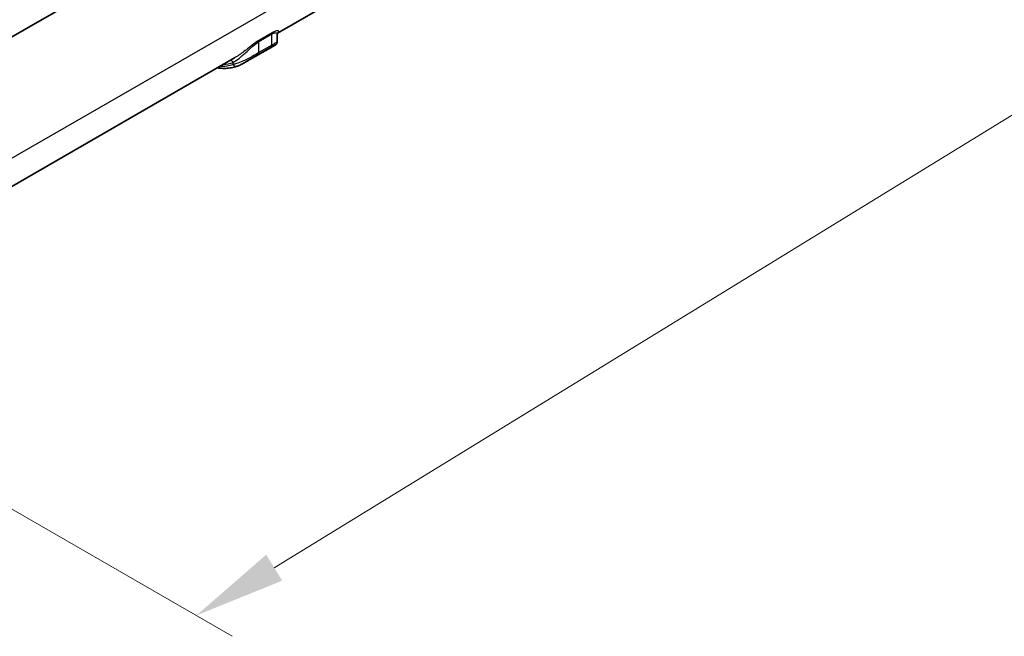
# Model space of a CAD drawing. Units: millimetres. Extents: x 0 to 5875, y 0 to 563.
# Drawn here: x 257 to 311, y 363 to 397 of the extents above; entities that cross this region are included whole.
import ezdxf

# ---------------------------------------------------------------- set-up
doc = ezdxf.new("R2010")
doc.units = ezdxf.units.MM
doc.header["$LTSCALE"] = 2
doc.layers.get('Defpoints').update_dxf_attribs({"lineweight": 25})
for name, color, linetype, lineweight in [('Dimension (ISO)', 7, 'Continuous', 18), ('Visible (ISO)', 7, 'Continuous', 35), ('Visible Narrow (ISO)', 7, 'Continuous', 25)]:
    doc.layers.add(name, color=color, linetype=linetype, lineweight=lineweight)
doc.styles.add('Note Text (TK)', font='txt')
doc.dimstyles.new('Default - Method 1b (TK)', dxfattribs={"dimscale": 2, "dimtxt": 2.5, "dimasz": 2.5, "dimexe": 1, "dimexo": 1.5, "dimgap": 1, "dimtad": 1, "dimtoh": 1, "dimrnd": 1e-08, "dimdsep": 46, "dimtxsty": 'Note Text (TK)', "dimcen": 0.09, "dimdle": 5, "dimclrd": 100, "dimclre": 100, "dimclrt": 7, "dimadec": 1, "dimazin": 1, "dimtfac": 1, "dimtmove": 0, "dimatfit": 3, "dimfxl": 0, "dimtolj": 1, "dimlwd": -1, "dimlwe": -1, "dimarcsym": 0})

# ---------------------------------------------------------------- blocks, each defined once
blk = doc.blocks.new('*D6')
at = {"layer": 'Defpoints', "color": 0, "transparency": 16777216}
for p in [(315.589, 460.962), (371.804, 428.507), (210.448, 396.843)]:
    blk.add_point(p, dxfattribs=at)
at = {"layer": 'Dimension (ISO)', "color": 100, "transparency": 16777216}
for p, q in [((318.545, 459.256), (373.775, 427.369)), ((271.277, 366.799), (367.543, 425.891)), ((213.403, 395.137), (268.986, 363.046))]:
    blk.add_line(p, q, dxfattribs=at)
for points in [[(367.107, 426.601), (367.979, 425.181), (371.804, 428.507)], [(270.841, 367.509), (271.713, 366.089), (267.016, 364.183)]]:
    blk.add_solid(points, dxfattribs=at)
at = {"layer": 'Dimension (ISO)', "color": 7, "transparency": 16777216, "insert": (313.04, 397.715), "char_height": 5, "attachment_point": 4, "rotation": 31.5434, "style": 'Note Text (TK)'}
blk.add_mtext('\\A1;{\\Q-28.457;\\W0.829;\\H0.816x; \\fＭＳ Ｐゴシック|b0|i0;\\H5.0000;151}', dxfattribs=at)

msp = doc.modelspace()

# ---------------------------------------------------------------- linework, layer by layer
at = {"layer": 'Visible (ISO)'}
for p, q in [((231.555, 381.1839), (317.1149, 430.5819)), ((274.7649, 397.9407), (271.4638, 396.0348)), ((271.4459, 395.964), (271.4459, 395.5653)), ((271.3332, 395.3821), (269.697, 394.4374)), ((269.108, 394.6747), (230.3135, 372.2767))]:
    msp.add_line(p, q, dxfattribs=at)
for points, knots in [([(271.4459, 395.964), (271.4459, 395.9913), (271.4524, 396.0108), (271.4632, 396.0352), (271.4677, 396.0408), (271.4702, 396.0441), (271.4706, 396.0445), (271.4706, 396.0445)], [0.110458034, 0.110458034, 0.110458034, 0.110458034, 0.125732952, 0.125732952, 0.141007871, 0.141007871, 0.146896898, 0.146896898, 0.146896898, 0.146896898]), ([(271.4459, 395.5653), (271.4459, 395.5437), (271.4425, 395.5254), (271.4326, 395.4905), (271.4256, 395.4763), (271.4107, 395.4502), (271.4031, 395.4407), (271.3889, 395.4242), (271.3827, 395.4183), (271.3697, 395.4067), (271.3639, 395.4022), (271.3536, 395.3948), (271.3491, 395.3918), (271.3409, 395.3866), (271.3371, 395.3843), (271.3334, 395.3822), (271.3333, 395.3821), (271.3332, 395.3821)], [0.069449808, 0.069449808, 0.069449808, 0.069449808, 0.070581946, 0.070581946, 0.072096418, 0.072096418, 0.074141136, 0.074141136, 0.07665106, 0.07665106, 0.080264469, 0.080264469, 0.083896327, 0.083896327, 0.087528184, 0.087528184, 0.087609096, 0.087609096, 0.087609096, 0.087609096]), ([(268.162, 394.1285), (268.2109, 394.122), (268.2595, 394.1167), (268.417, 394.1039), (268.5247, 394.1016), (268.7362, 394.1109), (268.8399, 394.1225), (269.0425, 394.1594), (269.1413, 394.1848), (269.237, 394.2171)], [1.93724287, 1.93724287, 1.93724287, 1.93724287, 1.97627645, 1.97627645, 2.06444693, 2.06444693, 2.1526174, 2.1526174, 2.24078787, 2.24078787, 2.24078787, 2.24078787]), ([(269.237, 394.2171), (269.2647, 394.2264), (269.2929, 394.237), (269.3507, 394.2603), (269.3802, 394.2732), (269.4405, 394.3009), (269.4713, 394.3158), (269.5339, 394.3475), (269.5658, 394.3643), (269.6307, 394.3996), (269.6636, 394.4181), (269.697, 394.4374)], [0, 0, 0, 0, 0.012670942, 0.012670942, 0.025341885, 0.025341885, 0.038012827, 0.038012827, 0.050683769, 0.050683769, 0.063354711, 0.063354711, 0.063354711, 0.063354711])]:
    msp.add_open_spline(points, degree=3, knots=knots, dxfattribs=at)
at = {"layer": 'Visible Narrow (ISO)'}
for p, q in [((316.9068, 423.8224), (231.3469, 374.4244)), ((270.4459, 395.5769), (271.153, 395.9852)), ((271.1722, 396.0563), (270.4651, 395.6481)), ((271.153, 395.3741), (271.153, 395.9852)), ((270.4136, 394.8807), (271.1207, 395.2889)), ((270.4459, 394.9659), (270.4459, 395.5769)), ((271.153, 395.3741), (270.4459, 394.9659)), ((269.0316, 394.3249), (269.0316, 394.4297))]:
    msp.add_line(p, q, dxfattribs=at)
for centre, major_axis, ratio, start_param, end_param in [((270.5873, 395.4953), (-0.1, 0.1732), 0.5773503, 0.2571483, 0.7853982), ((271.2944, 395.9035), (-0.1, 0.1732), 0.5773503, 0.2571483, 0.7853982), ((271.0115, 395.4558), (0.1, -0.1732), 0.5773503, 0.096462, 0.7853982), ((270.3044, 395.0475), (0.1, -0.1732), 0.5773503, 0.096462, 0.7853982), ((266.7044, 399.0605), (2.65, -4.5899), 0.5773503, 5.9451144, 6.1677787), ((266.7044, 399.0605), (2.6, -4.5033), 0.5773503, 6.0049385, 6.1831078), ((268.8902, 394.3481), (-0.0688, 0.1878), 0.8124112, 4.8527547, 5.9167083), ((269.1731, 394.4066), (0.0639, -0.1895), 0.8110653, 4.8738195, 6.2831853)]:
    msp.add_ellipse(centre, major_axis=major_axis, ratio=ratio, start_param=start_param, end_param=end_param, dxfattribs=at)
for points, knots in [([(271.4665, 396.0391), (271.4793, 396.0483), (271.4903, 396.0572), (271.5256, 396.0908), (271.537, 396.1137), (271.5296, 396.1435), (271.5199, 396.1531), (271.4812, 396.1651), (271.4496, 396.1662), (271.3684, 396.1479), (271.3254, 396.1335), (271.2424, 396.095), (271.2085, 396.0773), (271.1722, 396.0563)], [-0.17030955, -0.17030955, -0.17030955, -0.17030955, -0.15390301, -0.15390301, -0.10712625, -0.10712625, -0.07662377, -0.07662377, -0.04137362, -0.04137362, -0.01537723, -0.01537723, 0, 0, 0, 0]), ([(270.4651, 395.6481), (270.3451, 395.5788), (270.2044, 395.4755), (270.0109, 395.3262), (269.9506, 395.2788), (269.7069, 395.0873), (269.5317, 394.9519), (269.2766, 394.7772), (269.1904, 394.7223), (269.108, 394.6747)], [-0.23938755, -0.23938755, -0.23938755, -0.23938755, -0.18847584, -0.18847584, -0.16495547, -0.16495547, -0.09164193, -0.09164193, -0.05254921, -0.05254921, -0.05254921, -0.05254921]), ([(271.153, 395.9852), (271.1832, 396.0026), (271.2114, 396.0165), (271.2801, 396.0441), (271.3155, 396.0511), (271.3818, 396.0517), (271.4072, 396.0402), (271.4373, 396.0093), (271.4444, 395.991), (271.4458, 395.9685), (271.4459, 395.9662), (271.4459, 395.964)], [0, 0, 0, 0, 0.01537723, 0.01537723, 0.04137362, 0.04137362, 0.07662377, 0.07662377, 0.10712625, 0.10712625, 0.11045803, 0.11045803, 0.11045803, 0.11045803]), ([(269.0316, 394.4297), (269.0852, 394.4595), (269.1434, 394.4962), (269.3022, 394.6065), (269.4074, 394.689), (269.6586, 394.9027), (269.8075, 395.0418), (270.0137, 395.2319), (270.0646, 395.2785), (270.2277, 395.4229), (270.3459, 395.5192), (270.4459, 395.5769)], [0, 0, 0, 0, 0.0352469, 0.0352469, 0.09164193, 0.09164193, 0.16495547, 0.16495547, 0.18847584, 0.18847584, 0.23938755, 0.23938755, 0.23938755, 0.23938755]), ([(271.1207, 395.2889), (271.1606, 395.3119), (271.1959, 395.3312), (271.2732, 395.3708), (271.3056, 395.3843), (271.3475, 395.3984), (271.3532, 395.3968), (271.3434, 395.3884), (271.3391, 395.3855), (271.3332, 395.3821)], [0, 0, 0, 0, 0.016922149, 0.016922149, 0.044325268, 0.044325268, 0.076067133, 0.076067133, 0.087609096, 0.087609096, 0.087609096, 0.087609096]), ([(271.4459, 395.5653), (271.4459, 395.558), (271.4354, 395.547), (271.3864, 395.5118), (271.3448, 395.4862), (271.2472, 395.4287), (271.2028, 395.4029), (271.153, 395.3741)], [-0.069449808, -0.069449808, -0.069449808, -0.069449808, -0.044325268, -0.044325268, -0.016922149, -0.016922149, 0, 0, 0, 0]), ([(270.4459, 394.9659), (270.3359, 394.9023), (270.2015, 394.8253), (269.8929, 394.6555), (269.7193, 394.5664), (269.4364, 394.4418), (269.3205, 394.3981), (269.1494, 394.3479), (269.0877, 394.3336), (269.0316, 394.3249)], [-0.15096533, -0.15096533, -0.15096533, -0.15096533, -0.11363216, -0.11363216, -0.06312898, -0.06312898, -0.02428038, -0.02428038, 0, 0, 0, 0]), ([(269.697, 394.4374), (269.8273, 394.5126), (269.968, 394.6023), (270.2173, 394.7614), (270.3256, 394.8299), (270.4136, 394.8807)], [0.063354711, 0.063354711, 0.063354711, 0.063354711, 0.113632156, 0.113632156, 0.150965334, 0.150965334, 0.150965334, 0.150965334])]:
    msp.add_open_spline(points, degree=3, knots=knots, dxfattribs=at)

# ---------------------------------------------------------------- dimensions: what is measured, and where the dimension line sits
at = {"layer": 'Dimension (ISO)', "color": 100, "true_color": 0x00ff3f}
dim = msp.add_linear_dim(base=(371.8045, 428.5066), p1=(210.4476, 396.8429), p2=(315.5895, 460.9624), angle=211.54337, text='{\\Q-28.457;\\W0.829;\\H0.816x; \\fＭＳ Ｐゴシック|b0|i0;\\H5.0000;151}', dimstyle='Default - Method 1b (TK)', override={"dimgap": 1, "dimtoh": 0, "dimdec": 2, "dimlfac": 1.203953, "dimtol": 0, "dimlim": 0, "dimtp": 0, "dimtm": 0, "dimtdec": 2, "dimtofl": 0, "dimatfit": 1}, dxfattribs=at)
dim.commit()
dim.dimension.update_dxf_attribs({"geometry": '*D6', "text_midpoint": (319.4103, 396.3448), "dimtype": 160})

doc.saveas('drawing.dxf')
